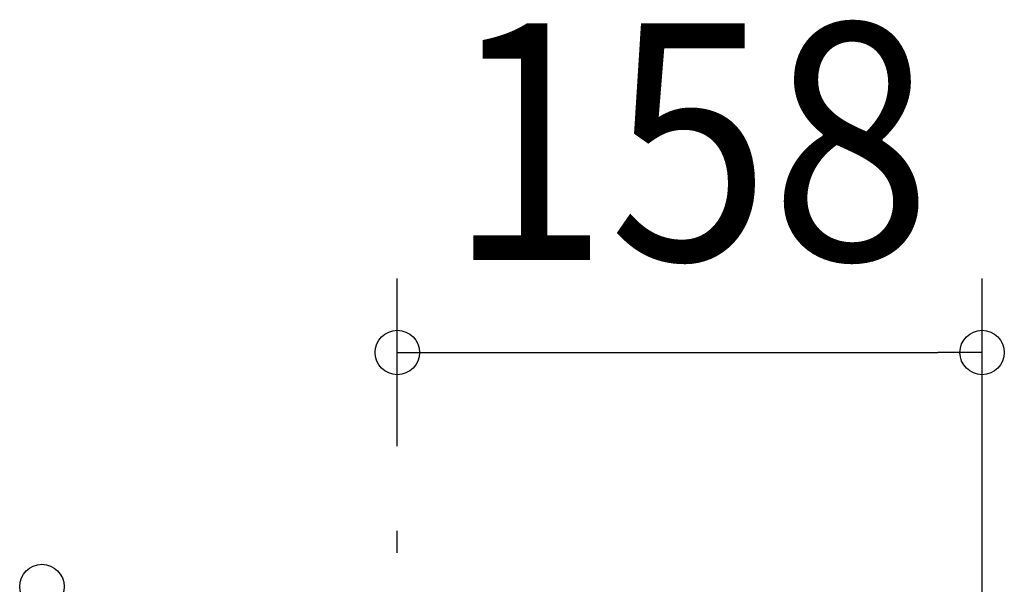
# Model space of a CAD drawing. Extents: x -197 to 677, y -160 to 414.
# Drawn here: x -102 to 164, y 143 to 296 of the extents above; entities that cross this region are included whole.
import ezdxf
from ezdxf.enums import TextEntityAlignment as Align

# ---------------------------------------------------------------- set-up
doc = ezdxf.new("R2010")
doc.units = 0
doc.header["$LTSCALE"] = 20
doc.header["$PDMODE"] = 3
doc.header["$PDSIZE"] = -2
doc.linetypes.add('DASHDOT', pattern=[5.5, 4, -0.6, 0.3, -0.6])
doc.layers.get('DEFPOINTS').update_dxf_attribs({"linetype": 'CONTINUOUS'})
doc.layers.add('BASIS', color=6, linetype='DASHDOT')
doc.layers.add('SIZE', color=30, linetype='CONTINUOUS')
doc.styles.get("Standard").update_dxf_attribs({"font": 'SIMPLEX.shx', "width": 0.9, "height": 64, "bigfont": 'BIGFONT.shx'})

msp = doc.modelspace()

# ---------------------------------------------------------------- linework, layer by layer
at = {"layer": 'BASIS', "color": 6, "linetype": 'DASHDOT'}
msp.add_line((0, -160.42), (0, 160.42), dxfattribs=at)
at = {"layer": 'DEFPOINTS', "color": 30, "linetype": 'CONTINUOUS'}
for p in [(158, 205.75), (0, 160.42), (0, 159.5)]:
    msp.add_point(p, dxfattribs=at)
at = {"layer": 'SIZE', "color": 30, "linetype": 'CONTINUOUS'}
for p, q in [((0, 180.42), (0, 225.75)), ((158, 98.46), (158, 225.75)), ((0, 205.75), (12, 205.75)), ((12, 205.75), (146, 205.75)), ((158, 205.75), (146, 205.75))]:
    msp.add_line(p, q, dxfattribs=at)
for centre in [(0, 205.75), (158, 205.75), (-96.03, 142.5)]:
    msp.add_circle(centre, 6, dxfattribs=at)

# ---------------------------------------------------------------- texts
at = {"layer": 'SIZE', "color": 30, "linetype": 'CONTINUOUS', "width": 0.9}
msp.add_text('158', height=64, dxfattribs=at).set_placement((79, 230.75), align=Align.CENTER)

doc.saveas('drawing.dxf')
